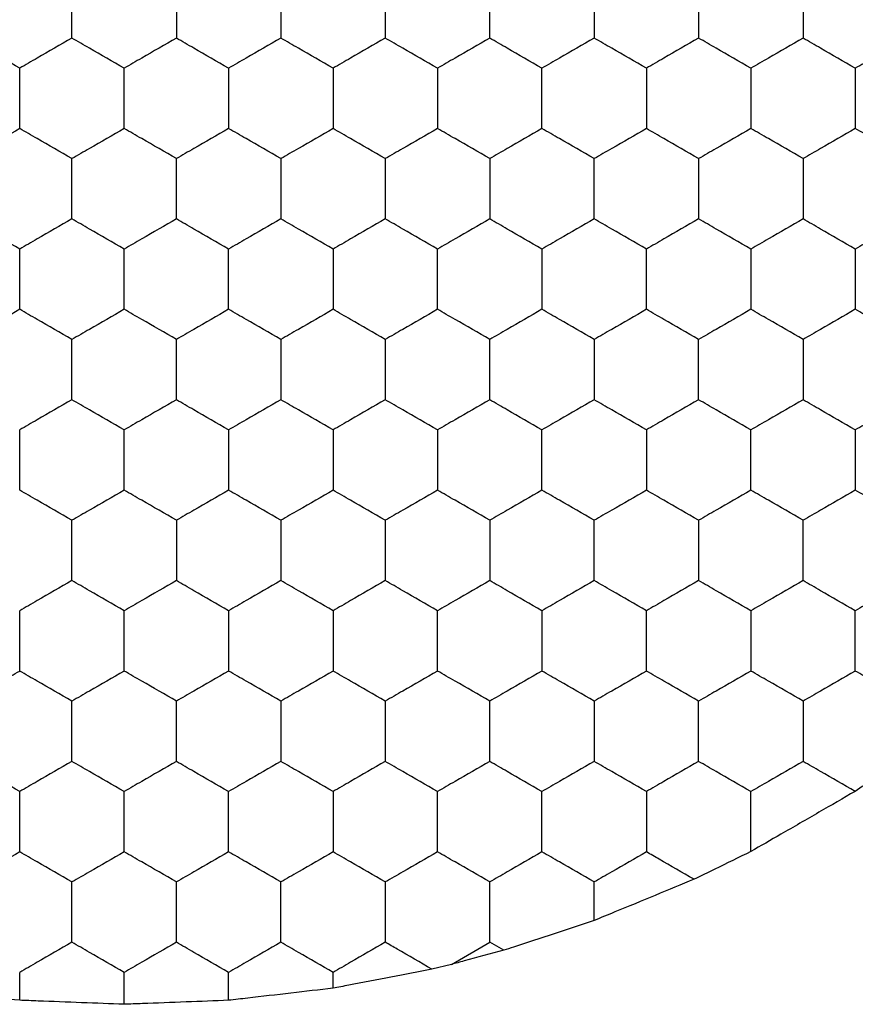
# Model space of a CAD drawing. Units: millimetres. Extents: x 10 to 410, y 10 to 287.
# Drawn here: x 100 to 103, y 213 to 216 of the extents above; entities that cross this region are included whole.
import ezdxf

# ---------------------------------------------------------------- set-up
doc = ezdxf.new("R2010")
doc.units = ezdxf.units.MM

msp = doc.modelspace()

# ---------------------------------------------------------------- linework, layer by layer
at = {"color": 7, "linetype": 'Continuous', "lineweight": 25}
for p, q in [((101.8875, 212.9163), (101.8875, 213.0637)), ((101.3405, 212.7479), (101.4875, 212.8328)), ((101.5409, 212.8019), (101.4875, 212.8328)), ((101.3405, 212.7479), (101.2662, 212.7296)), ((99.6875, 212.6105), (99.6875, 212.7173)), ((100.0875, 212.5951), (100.0875, 212.7173)), ((100.4875, 212.6105), (100.4875, 212.7173)), ((100.8875, 212.6567), (100.8875, 212.7173))]:
    msp.add_line(p, q, dxfattribs=at)
for points, knots in [([(99.8875, 216.2969), (99.8875, 216.3482), (99.8875, 216.4257), (99.8875, 216.502), (99.8875, 216.5278)], [0, 0, 0, 0, 0.661443, 1, 1, 1, 1]), ([(100.2875, 216.5278), (100.2875, 216.4765), (100.2875, 216.399), (100.2875, 216.3227), (100.2875, 216.2969)], [0, 0, 0, 0, 0.661443, 1, 1, 1, 1]), ([(100.6875, 216.5278), (100.6875, 216.4765), (100.6875, 216.399), (100.6875, 216.3227), (100.6875, 216.2969)], [0, 0, 0, 0, 0.661443, 1, 1, 1, 1]), ([(101.0875, 216.5278), (101.0875, 216.4765), (101.0875, 216.399), (101.0875, 216.3227), (101.0875, 216.2969)], [0, 0, 0, 0, 0.661443, 1, 1, 1, 1]), ([(101.4875, 216.2969), (101.4875, 216.3482), (101.4875, 216.4257), (101.4875, 216.502), (101.4875, 216.5278)], [0, 0, 0, 0, 0.661443, 1, 1, 1, 1]), ([(101.8875, 216.5278), (101.8875, 216.4765), (101.8875, 216.399), (101.8875, 216.3227), (101.8875, 216.2969)], [0, 0, 0, 0, 0.661443, 1, 1, 1, 1]), ([(102.2875, 216.5278), (102.2875, 216.4765), (102.2875, 216.399), (102.2875, 216.3227), (102.2875, 216.2969)], [0, 0, 0, 0, 0.661443, 1, 1, 1, 1]), ([(102.6875, 216.5278), (102.6875, 216.4765), (102.6875, 216.399), (102.6875, 216.3227), (102.6875, 216.2969)], [0, 0, 0, 0, 0.661443, 1, 1, 1, 1]), ([(99.6875, 216.1814), (99.6431, 216.2071), (99.5759, 216.2458), (99.5098, 216.284), (99.4875, 216.2969)], [0, 0, 0, 0, 0.661443, 1, 1, 1, 1]), ([(99.8875, 216.2969), (99.8431, 216.2712), (99.7759, 216.2325), (99.7098, 216.1943), (99.6875, 216.1814)], [0, 0, 0, 0, 0.661443, 1, 1, 1, 1]), ([(100.0875, 216.1814), (100.0431, 216.2071), (99.9759, 216.2458), (99.9098, 216.284), (99.8875, 216.2969)], [0, 0, 0, 0, 0.661443, 1, 1, 1, 1]), ([(100.2875, 216.2969), (100.2431, 216.2712), (100.1759, 216.2325), (100.1098, 216.1943), (100.0875, 216.1814)], [0, 0, 0, 0, 0.661442, 1, 1, 1, 1]), ([(100.4875, 216.1814), (100.4431, 216.2071), (100.3759, 216.2458), (100.3098, 216.284), (100.2875, 216.2969)], [0, 0, 0, 0, 0.661443, 1, 1, 1, 1]), ([(100.6875, 216.2969), (100.6431, 216.2712), (100.5759, 216.2325), (100.5098, 216.1943), (100.4875, 216.1814)], [0, 0, 0, 0, 0.661443, 1, 1, 1, 1]), ([(100.8875, 216.1814), (100.8431, 216.2071), (100.7759, 216.2458), (100.7098, 216.284), (100.6875, 216.2969)], [0, 0, 0, 0, 0.661443, 1, 1, 1, 1]), ([(101.0875, 216.2969), (101.0431, 216.2712), (100.9759, 216.2325), (100.9098, 216.1943), (100.8875, 216.1814)], [0, 0, 0, 0, 0.661443, 1, 1, 1, 1]), ([(101.2875, 216.1814), (101.2431, 216.2071), (101.1759, 216.2458), (101.1098, 216.284), (101.0875, 216.2969)], [0, 0, 0, 0, 0.661443, 1, 1, 1, 1]), ([(101.4875, 216.2969), (101.4431, 216.2712), (101.3759, 216.2325), (101.3098, 216.1943), (101.2875, 216.1814)], [0, 0, 0, 0, 0.661443, 1, 1, 1, 1]), ([(101.6875, 216.1814), (101.6431, 216.2071), (101.5759, 216.2458), (101.5098, 216.284), (101.4875, 216.2969)], [0, 0, 0, 0, 0.661443, 1, 1, 1, 1]), ([(101.8875, 216.2969), (101.8431, 216.2712), (101.7759, 216.2325), (101.7098, 216.1943), (101.6875, 216.1814)], [0, 0, 0, 0, 0.661443, 1, 1, 1, 1]), ([(102.0875, 216.1814), (102.0431, 216.2071), (101.9759, 216.2458), (101.9098, 216.284), (101.8875, 216.2969)], [0, 0, 0, 0, 0.661443, 1, 1, 1, 1]), ([(102.2875, 216.2969), (102.2431, 216.2712), (102.1759, 216.2325), (102.1098, 216.1943), (102.0875, 216.1814)], [0, 0, 0, 0, 0.661443, 1, 1, 1, 1]), ([(102.4875, 216.1814), (102.4431, 216.2071), (102.3759, 216.2458), (102.3098, 216.284), (102.2875, 216.2969)], [0, 0, 0, 0, 0.661443, 1, 1, 1, 1]), ([(102.6875, 216.2969), (102.6431, 216.2712), (102.5759, 216.2325), (102.5098, 216.1943), (102.4875, 216.1814)], [0, 0, 0, 0, 0.661443, 1, 1, 1, 1]), ([(102.8875, 216.1814), (102.8431, 216.2071), (102.7759, 216.2458), (102.7098, 216.284), (102.6875, 216.2969)], [0, 0, 0, 0, 0.661443, 1, 1, 1, 1]), ([(103.0875, 216.2969), (103.0431, 216.2712), (102.9759, 216.2325), (102.9098, 216.1943), (102.8875, 216.1814)], [0, 0, 0, 0, 0.661442, 1, 1, 1, 1]), ([(99.6875, 215.9505), (99.6875, 216.0018), (99.6875, 216.0793), (99.6875, 216.1556), (99.6875, 216.1814)], [0, 0, 0, 0, 0.661443, 1, 1, 1, 1]), ([(100.0875, 215.9505), (100.0875, 216.0018), (100.0875, 216.0793), (100.0875, 216.1556), (100.0875, 216.1814)], [0, 0, 0, 0, 0.661443, 1, 1, 1, 1]), ([(100.4875, 216.1814), (100.4875, 216.1301), (100.4875, 216.0526), (100.4875, 215.9763), (100.4875, 215.9505)], [0, 0, 0, 0, 0.661443, 1, 1, 1, 1]), ([(100.8875, 216.1814), (100.8875, 216.1301), (100.8875, 216.0526), (100.8875, 215.9763), (100.8875, 215.9505)], [0, 0, 0, 0, 0.661443, 1, 1, 1, 1]), ([(101.2875, 216.1814), (101.2875, 216.1301), (101.2875, 216.0526), (101.2875, 215.9763), (101.2875, 215.9505)], [0, 0, 0, 0, 0.661443, 1, 1, 1, 1]), ([(101.6875, 215.9505), (101.6875, 216.0018), (101.6875, 216.0793), (101.6875, 216.1556), (101.6875, 216.1814)], [0, 0, 0, 0, 0.661443, 1, 1, 1, 1]), ([(102.0875, 216.1814), (102.0875, 216.1301), (102.0875, 216.0526), (102.0875, 215.9763), (102.0875, 215.9505)], [0, 0, 0, 0, 0.661443, 1, 1, 1, 1]), ([(102.4875, 216.1814), (102.4875, 216.1301), (102.4875, 216.0526), (102.4875, 215.9763), (102.4875, 215.9505)], [0, 0, 0, 0, 0.661443, 1, 1, 1, 1]), ([(102.8875, 216.1814), (102.8875, 216.1301), (102.8875, 216.0526), (102.8875, 215.9763), (102.8875, 215.9505)], [0, 0, 0, 0, 0.661443, 1, 1, 1, 1]), ([(99.6875, 215.9505), (99.6431, 215.9248), (99.5759, 215.8861), (99.5098, 215.8479), (99.4875, 215.835)], [0, 0, 0, 0, 0.661443, 1, 1, 1, 1]), ([(99.8875, 215.835), (99.8431, 215.8606), (99.7759, 215.8994), (99.7098, 215.9376), (99.6875, 215.9505)], [0, 0, 0, 0, 0.661443, 1, 1, 1, 1]), ([(100.0875, 215.9505), (100.0431, 215.9248), (99.9759, 215.8861), (99.9098, 215.8479), (99.8875, 215.835)], [0, 0, 0, 0, 0.661443, 1, 1, 1, 1]), ([(100.2875, 215.835), (100.2431, 215.8606), (100.1759, 215.8994), (100.1098, 215.9376), (100.0875, 215.9505)], [0, 0, 0, 0, 0.661442, 1, 1, 1, 1]), ([(100.4875, 215.9505), (100.4431, 215.9248), (100.3759, 215.8861), (100.3098, 215.8479), (100.2875, 215.835)], [0, 0, 0, 0, 0.661443, 1, 1, 1, 1]), ([(100.6875, 215.835), (100.6431, 215.8606), (100.5759, 215.8994), (100.5098, 215.9376), (100.4875, 215.9505)], [0, 0, 0, 0, 0.661443, 1, 1, 1, 1]), ([(100.8875, 215.9505), (100.8431, 215.9248), (100.7759, 215.8861), (100.7098, 215.8479), (100.6875, 215.835)], [0, 0, 0, 0, 0.661443, 1, 1, 1, 1]), ([(101.0875, 215.835), (101.0431, 215.8606), (100.9759, 215.8994), (100.9098, 215.9376), (100.8875, 215.9505)], [0, 0, 0, 0, 0.661443, 1, 1, 1, 1]), ([(101.2875, 215.9505), (101.2431, 215.9248), (101.1759, 215.8861), (101.1098, 215.8479), (101.0875, 215.835)], [0, 0, 0, 0, 0.661443, 1, 1, 1, 1]), ([(101.4875, 215.835), (101.4431, 215.8606), (101.3759, 215.8994), (101.3098, 215.9376), (101.2875, 215.9505)], [0, 0, 0, 0, 0.661443, 1, 1, 1, 1]), ([(101.6875, 215.9505), (101.6431, 215.9248), (101.5759, 215.8861), (101.5098, 215.8479), (101.4875, 215.835)], [0, 0, 0, 0, 0.661443, 1, 1, 1, 1]), ([(101.8875, 215.835), (101.8431, 215.8606), (101.7759, 215.8994), (101.7098, 215.9376), (101.6875, 215.9505)], [0, 0, 0, 0, 0.661443, 1, 1, 1, 1]), ([(102.0875, 215.9505), (102.0431, 215.9248), (101.9759, 215.8861), (101.9098, 215.8479), (101.8875, 215.835)], [0, 0, 0, 0, 0.661443, 1, 1, 1, 1]), ([(102.2875, 215.835), (102.2431, 215.8606), (102.1759, 215.8994), (102.1098, 215.9376), (102.0875, 215.9505)], [0, 0, 0, 0, 0.661443, 1, 1, 1, 1]), ([(102.4875, 215.9505), (102.4431, 215.9248), (102.3759, 215.8861), (102.3098, 215.8479), (102.2875, 215.835)], [0, 0, 0, 0, 0.661443, 1, 1, 1, 1]), ([(102.6875, 215.835), (102.6431, 215.8606), (102.5759, 215.8994), (102.5098, 215.9376), (102.4875, 215.9505)], [0, 0, 0, 0, 0.661443, 1, 1, 1, 1]), ([(102.8875, 215.9505), (102.8431, 215.9248), (102.7759, 215.8861), (102.7098, 215.8479), (102.6875, 215.835)], [0, 0, 0, 0, 0.661443, 1, 1, 1, 1]), ([(103.0875, 215.835), (103.0431, 215.8606), (102.9759, 215.8994), (102.9098, 215.9376), (102.8875, 215.9505)], [0, 0, 0, 0, 0.661442, 1, 1, 1, 1]), ([(99.8875, 215.6041), (99.8875, 215.6553), (99.8875, 215.7329), (99.8875, 215.8092), (99.8875, 215.835)], [0, 0, 0, 0, 0.661443, 1, 1, 1, 1]), ([(100.2875, 215.6041), (100.2875, 215.6553), (100.2875, 215.7329), (100.2875, 215.8092), (100.2875, 215.835)], [0, 0, 0, 0, 0.661443, 1, 1, 1, 1]), ([(100.6875, 215.835), (100.6875, 215.7837), (100.6875, 215.7062), (100.6875, 215.6299), (100.6875, 215.6041)], [0, 0, 0, 0, 0.661443, 1, 1, 1, 1]), ([(101.0875, 215.835), (101.0875, 215.7837), (101.0875, 215.7062), (101.0875, 215.6299), (101.0875, 215.6041)], [0, 0, 0, 0, 0.661443, 1, 1, 1, 1]), ([(101.4875, 215.835), (101.4875, 215.7837), (101.4875, 215.7062), (101.4875, 215.6299), (101.4875, 215.6041)], [0, 0, 0, 0, 0.661443, 1, 1, 1, 1]), ([(101.8875, 215.6041), (101.8875, 215.6553), (101.8875, 215.7329), (101.8875, 215.8092), (101.8875, 215.835)], [0, 0, 0, 0, 0.661443, 1, 1, 1, 1]), ([(102.2875, 215.835), (102.2875, 215.7837), (102.2875, 215.7062), (102.2875, 215.6299), (102.2875, 215.6041)], [0, 0, 0, 0, 0.661443, 1, 1, 1, 1]), ([(102.6875, 215.835), (102.6875, 215.7837), (102.6875, 215.7062), (102.6875, 215.6299), (102.6875, 215.6041)], [0, 0, 0, 0, 0.661443, 1, 1, 1, 1]), ([(99.6875, 215.4886), (99.6431, 215.5142), (99.5759, 215.553), (99.5098, 215.5911), (99.4875, 215.6041)], [0, 0, 0, 0, 0.661443, 1, 1, 1, 1]), ([(99.8875, 215.6041), (99.8431, 215.5784), (99.7759, 215.5397), (99.7098, 215.5015), (99.6875, 215.4886)], [0, 0, 0, 0, 0.661443, 1, 1, 1, 1]), ([(100.0875, 215.4886), (100.0431, 215.5142), (99.9759, 215.553), (99.9098, 215.5911), (99.8875, 215.6041)], [0, 0, 0, 0, 0.661443, 1, 1, 1, 1]), ([(100.2875, 215.6041), (100.2431, 215.5784), (100.1759, 215.5397), (100.1098, 215.5015), (100.0875, 215.4886)], [0, 0, 0, 0, 0.6614426, 1, 1, 1, 1]), ([(100.4875, 215.4886), (100.4431, 215.5142), (100.3759, 215.553), (100.3098, 215.5911), (100.2875, 215.6041)], [0, 0, 0, 0, 0.661443, 1, 1, 1, 1]), ([(100.6875, 215.6041), (100.6431, 215.5784), (100.5759, 215.5397), (100.5098, 215.5015), (100.4875, 215.4886)], [0, 0, 0, 0, 0.661443, 1, 1, 1, 1]), ([(100.8875, 215.4886), (100.8431, 215.5142), (100.7759, 215.553), (100.7098, 215.5911), (100.6875, 215.6041)], [0, 0, 0, 0, 0.6614424, 1, 1, 1, 1]), ([(101.0875, 215.6041), (101.0431, 215.5784), (100.9759, 215.5397), (100.9098, 215.5015), (100.8875, 215.4886)], [0, 0, 0, 0, 0.661443, 1, 1, 1, 1]), ([(101.2875, 215.4886), (101.2431, 215.5142), (101.1759, 215.553), (101.1098, 215.5911), (101.0875, 215.6041)], [0, 0, 0, 0, 0.661443, 1, 1, 1, 1]), ([(101.4875, 215.6041), (101.4431, 215.5784), (101.3759, 215.5397), (101.3098, 215.5015), (101.2875, 215.4886)], [0, 0, 0, 0, 0.661443, 1, 1, 1, 1]), ([(101.6875, 215.4886), (101.6431, 215.5142), (101.5759, 215.553), (101.5098, 215.5911), (101.4875, 215.6041)], [0, 0, 0, 0, 0.6614424, 1, 1, 1, 1]), ([(101.8875, 215.6041), (101.8431, 215.5784), (101.7759, 215.5397), (101.7098, 215.5015), (101.6875, 215.4886)], [0, 0, 0, 0, 0.661443, 1, 1, 1, 1]), ([(102.0875, 215.4886), (102.0431, 215.5142), (101.9759, 215.553), (101.9098, 215.5911), (101.8875, 215.6041)], [0, 0, 0, 0, 0.661443, 1, 1, 1, 1]), ([(102.2875, 215.6041), (102.2431, 215.5784), (102.1759, 215.5397), (102.1098, 215.5015), (102.0875, 215.4886)], [0, 0, 0, 0, 0.661443, 1, 1, 1, 1]), ([(102.4875, 215.4886), (102.4431, 215.5142), (102.3759, 215.553), (102.3098, 215.5911), (102.2875, 215.6041)], [0, 0, 0, 0, 0.6614424, 1, 1, 1, 1]), ([(102.6875, 215.6041), (102.6431, 215.5784), (102.5759, 215.5397), (102.5098, 215.5015), (102.4875, 215.4886)], [0, 0, 0, 0, 0.661443, 1, 1, 1, 1]), ([(102.8875, 215.4886), (102.8431, 215.5142), (102.7759, 215.553), (102.7098, 215.5911), (102.6875, 215.6041)], [0, 0, 0, 0, 0.661443, 1, 1, 1, 1]), ([(103.0875, 215.6041), (103.0431, 215.5784), (102.9759, 215.5397), (102.9098, 215.5015), (102.8875, 215.4886)], [0, 0, 0, 0, 0.6614426, 1, 1, 1, 1]), ([(99.6875, 215.2577), (99.6875, 215.3089), (99.6875, 215.3865), (99.6875, 215.4628), (99.6875, 215.4886)], [0, 0, 0, 0, 0.661443, 1, 1, 1, 1]), ([(100.0875, 215.2577), (100.0875, 215.3089), (100.0875, 215.3865), (100.0875, 215.4628), (100.0875, 215.4886)], [0, 0, 0, 0, 0.661443, 1, 1, 1, 1]), ([(100.4875, 215.2577), (100.4875, 215.3089), (100.4875, 215.3865), (100.4875, 215.4628), (100.4875, 215.4886)], [0, 0, 0, 0, 0.661443, 1, 1, 1, 1]), ([(100.8875, 215.4886), (100.8875, 215.4373), (100.8875, 215.3598), (100.8875, 215.2835), (100.8875, 215.2577)], [0, 0, 0, 0, 0.661443, 1, 1, 1, 1]), ([(101.2875, 215.2577), (101.2875, 215.3089), (101.2875, 215.3865), (101.2875, 215.4628), (101.2875, 215.4886)], [0, 0, 0, 0, 0.661443, 1, 1, 1, 1]), ([(101.6875, 215.4886), (101.6875, 215.4373), (101.6875, 215.3598), (101.6875, 215.2835), (101.6875, 215.2577)], [0, 0, 0, 0, 0.661443, 1, 1, 1, 1]), ([(102.0875, 215.2577), (102.0875, 215.3089), (102.0875, 215.3865), (102.0875, 215.4628), (102.0875, 215.4886)], [0, 0, 0, 0, 0.661443, 1, 1, 1, 1]), ([(102.4875, 215.4886), (102.4875, 215.4373), (102.4875, 215.3598), (102.4875, 215.2835), (102.4875, 215.2577)], [0, 0, 0, 0, 0.661443, 1, 1, 1, 1]), ([(102.8875, 215.4886), (102.8875, 215.4373), (102.8875, 215.3598), (102.8875, 215.2835), (102.8875, 215.2577)], [0, 0, 0, 0, 0.661443, 1, 1, 1, 1]), ([(99.6875, 215.2577), (99.6431, 215.232), (99.5759, 215.1933), (99.5098, 215.1551), (99.4875, 215.1422)], [0, 0, 0, 0, 0.661443, 1, 1, 1, 1]), ([(99.8875, 215.1422), (99.8431, 215.1678), (99.7759, 215.2066), (99.7098, 215.2447), (99.6875, 215.2577)], [0, 0, 0, 0, 0.661443, 1, 1, 1, 1]), ([(100.0875, 215.2577), (100.0431, 215.232), (99.9759, 215.1933), (99.9098, 215.1551), (99.8875, 215.1422)], [0, 0, 0, 0, 0.661443, 1, 1, 1, 1]), ([(100.2875, 215.1422), (100.2431, 215.1678), (100.1759, 215.2066), (100.1098, 215.2447), (100.0875, 215.2577)], [0, 0, 0, 0, 0.6614426, 1, 1, 1, 1]), ([(100.4875, 215.2577), (100.4431, 215.232), (100.3759, 215.1933), (100.3098, 215.1551), (100.2875, 215.1422)], [0, 0, 0, 0, 0.661443, 1, 1, 1, 1]), ([(100.6875, 215.1422), (100.6431, 215.1678), (100.5759, 215.2066), (100.5098, 215.2447), (100.4875, 215.2577)], [0, 0, 0, 0, 0.661443, 1, 1, 1, 1]), ([(100.8875, 215.2577), (100.8431, 215.232), (100.7759, 215.1933), (100.7098, 215.1551), (100.6875, 215.1422)], [0, 0, 0, 0, 0.6614426, 1, 1, 1, 1]), ([(101.0875, 215.1422), (101.0431, 215.1678), (100.9759, 215.2066), (100.9098, 215.2447), (100.8875, 215.2577)], [0, 0, 0, 0, 0.661443, 1, 1, 1, 1]), ([(101.2875, 215.2577), (101.2431, 215.232), (101.1759, 215.1933), (101.1098, 215.1551), (101.0875, 215.1422)], [0, 0, 0, 0, 0.661443, 1, 1, 1, 1]), ([(101.4875, 215.1422), (101.4431, 215.1678), (101.3759, 215.2066), (101.3098, 215.2447), (101.2875, 215.2577)], [0, 0, 0, 0, 0.661443, 1, 1, 1, 1]), ([(101.6875, 215.2577), (101.6431, 215.232), (101.5759, 215.1933), (101.5098, 215.1551), (101.4875, 215.1422)], [0, 0, 0, 0, 0.6614426, 1, 1, 1, 1]), ([(101.8875, 215.1422), (101.8431, 215.1678), (101.7759, 215.2066), (101.7098, 215.2447), (101.6875, 215.2577)], [0, 0, 0, 0, 0.661443, 1, 1, 1, 1]), ([(102.0875, 215.2577), (102.0431, 215.232), (101.9759, 215.1933), (101.9098, 215.1551), (101.8875, 215.1422)], [0, 0, 0, 0, 0.661443, 1, 1, 1, 1]), ([(102.2875, 215.1422), (102.2431, 215.1678), (102.1759, 215.2066), (102.1098, 215.2447), (102.0875, 215.2577)], [0, 0, 0, 0, 0.661443, 1, 1, 1, 1]), ([(102.4875, 215.2577), (102.4431, 215.232), (102.3759, 215.1933), (102.3098, 215.1551), (102.2875, 215.1422)], [0, 0, 0, 0, 0.6614426, 1, 1, 1, 1]), ([(102.6875, 215.1422), (102.6431, 215.1678), (102.5759, 215.2066), (102.5098, 215.2447), (102.4875, 215.2577)], [0, 0, 0, 0, 0.661443, 1, 1, 1, 1]), ([(102.8875, 215.2577), (102.8431, 215.232), (102.7759, 215.1933), (102.7098, 215.1551), (102.6875, 215.1422)], [0, 0, 0, 0, 0.661443, 1, 1, 1, 1]), ([(103.0875, 215.1422), (103.0431, 215.1678), (102.9759, 215.2066), (102.9098, 215.2447), (102.8875, 215.2577)], [0, 0, 0, 0, 0.6614426, 1, 1, 1, 1]), ([(99.8875, 214.9112), (99.8875, 214.9625), (99.8875, 215.04), (99.8875, 215.1163), (99.8875, 215.1422)], [0, 0, 0, 0, 0.661443, 1, 1, 1, 1]), ([(100.2875, 214.9112), (100.2875, 214.9625), (100.2875, 215.04), (100.2875, 215.1163), (100.2875, 215.1422)], [0, 0, 0, 0, 0.661443, 1, 1, 1, 1]), ([(100.6875, 215.1422), (100.6875, 215.0909), (100.6875, 215.0134), (100.6875, 214.9371), (100.6875, 214.9112)], [0, 0, 0, 0, 0.661443, 1, 1, 1, 1]), ([(101.0875, 215.1422), (101.0875, 215.0909), (101.0875, 215.0134), (101.0875, 214.9371), (101.0875, 214.9112)], [0, 0, 0, 0, 0.661443, 1, 1, 1, 1]), ([(101.4875, 214.9112), (101.4875, 214.9625), (101.4875, 215.04), (101.4875, 215.1163), (101.4875, 215.1422)], [0, 0, 0, 0, 0.661443, 1, 1, 1, 1]), ([(101.8875, 215.1422), (101.8875, 215.0909), (101.8875, 215.0134), (101.8875, 214.9371), (101.8875, 214.9112)], [0, 0, 0, 0, 0.661443, 1, 1, 1, 1]), ([(102.2875, 214.9112), (102.2875, 214.9625), (102.2875, 215.04), (102.2875, 215.1163), (102.2875, 215.1422)], [0, 0, 0, 0, 0.661443, 1, 1, 1, 1]), ([(102.6875, 215.1422), (102.6875, 215.0909), (102.6875, 215.0134), (102.6875, 214.9371), (102.6875, 214.9112)], [0, 0, 0, 0, 0.661443, 1, 1, 1, 1]), ([(99.8875, 214.9112), (99.8431, 214.8856), (99.7759, 214.8468), (99.7098, 214.8087), (99.6875, 214.7958)], [0, 0, 0, 0, 0.661443, 1, 1, 1, 1]), ([(100.0875, 214.7958), (100.0431, 214.8214), (99.9759, 214.8602), (99.9098, 214.8983), (99.8875, 214.9112)], [0, 0, 0, 0, 0.661443, 1, 1, 1, 1]), ([(100.2875, 214.9112), (100.2431, 214.8856), (100.1759, 214.8468), (100.1098, 214.8087), (100.0875, 214.7958)], [0, 0, 0, 0, 0.661443, 1, 1, 1, 1]), ([(100.4875, 214.7958), (100.4431, 214.8214), (100.3759, 214.8602), (100.3098, 214.8983), (100.2875, 214.9112)], [0, 0, 0, 0, 0.661443, 1, 1, 1, 1]), ([(100.6875, 214.9112), (100.6431, 214.8856), (100.5759, 214.8468), (100.5098, 214.8087), (100.4875, 214.7958)], [0, 0, 0, 0, 0.661443, 1, 1, 1, 1]), ([(100.8875, 214.7958), (100.8431, 214.8214), (100.7759, 214.8602), (100.7098, 214.8983), (100.6875, 214.9112)], [0, 0, 0, 0, 0.661443, 1, 1, 1, 1]), ([(101.0875, 214.9112), (101.0431, 214.8856), (100.9759, 214.8468), (100.9098, 214.8087), (100.8875, 214.7958)], [0, 0, 0, 0, 0.661443, 1, 1, 1, 1]), ([(101.2875, 214.7958), (101.2431, 214.8214), (101.1759, 214.8602), (101.1098, 214.8983), (101.0875, 214.9112)], [0, 0, 0, 0, 0.661443, 1, 1, 1, 1]), ([(101.4875, 214.9112), (101.4431, 214.8856), (101.3759, 214.8468), (101.3098, 214.8087), (101.2875, 214.7958)], [0, 0, 0, 0, 0.661443, 1, 1, 1, 1]), ([(101.6875, 214.7958), (101.6431, 214.8214), (101.5759, 214.8602), (101.5098, 214.8983), (101.4875, 214.9112)], [0, 0, 0, 0, 0.661443, 1, 1, 1, 1]), ([(101.8875, 214.9112), (101.8431, 214.8856), (101.7759, 214.8468), (101.7098, 214.8087), (101.6875, 214.7958)], [0, 0, 0, 0, 0.661443, 1, 1, 1, 1]), ([(102.0875, 214.7958), (102.0431, 214.8214), (101.9759, 214.8602), (101.9098, 214.8983), (101.8875, 214.9112)], [0, 0, 0, 0, 0.661443, 1, 1, 1, 1]), ([(102.2875, 214.9112), (102.2431, 214.8856), (102.1759, 214.8468), (102.1098, 214.8087), (102.0875, 214.7958)], [0, 0, 0, 0, 0.661443, 1, 1, 1, 1]), ([(102.4875, 214.7958), (102.4431, 214.8214), (102.3759, 214.8602), (102.3098, 214.8983), (102.2875, 214.9112)], [0, 0, 0, 0, 0.661443, 1, 1, 1, 1]), ([(102.6875, 214.9112), (102.6431, 214.8856), (102.5759, 214.8468), (102.5098, 214.8087), (102.4875, 214.7958)], [0, 0, 0, 0, 0.661443, 1, 1, 1, 1]), ([(102.8875, 214.7958), (102.8431, 214.8214), (102.7759, 214.8602), (102.7098, 214.8983), (102.6875, 214.9112)], [0, 0, 0, 0, 0.661443, 1, 1, 1, 1]), ([(103.0875, 214.9112), (103.0431, 214.8856), (102.9759, 214.8468), (102.9098, 214.8087), (102.8875, 214.7958)], [0, 0, 0, 0, 0.661443, 1, 1, 1, 1]), ([(99.6875, 214.5648), (99.6875, 214.6161), (99.6875, 214.6936), (99.6875, 214.7699), (99.6875, 214.7958)], [0, 0, 0, 0, 0.661443, 1, 1, 1, 1]), ([(100.0875, 214.5648), (100.0875, 214.6161), (100.0875, 214.6936), (100.0875, 214.7699), (100.0875, 214.7958)], [0, 0, 0, 0, 0.661443, 1, 1, 1, 1]), ([(100.4875, 214.7958), (100.4875, 214.7445), (100.4875, 214.667), (100.4875, 214.5907), (100.4875, 214.5648)], [0, 0, 0, 0, 0.661443, 1, 1, 1, 1]), ([(100.8875, 214.7958), (100.8875, 214.7445), (100.8875, 214.667), (100.8875, 214.5907), (100.8875, 214.5648)], [0, 0, 0, 0, 0.661443, 1, 1, 1, 1]), ([(101.2875, 214.7958), (101.2875, 214.7445), (101.2875, 214.667), (101.2875, 214.5907), (101.2875, 214.5648)], [0, 0, 0, 0, 0.661443, 1, 1, 1, 1]), ([(101.6875, 214.5648), (101.6875, 214.6161), (101.6875, 214.6936), (101.6875, 214.7699), (101.6875, 214.7958)], [0, 0, 0, 0, 0.661443, 1, 1, 1, 1]), ([(102.0875, 214.7958), (102.0875, 214.7445), (102.0875, 214.667), (102.0875, 214.5907), (102.0875, 214.5648)], [0, 0, 0, 0, 0.661443, 1, 1, 1, 1]), ([(102.4875, 214.5648), (102.4875, 214.6161), (102.4875, 214.6936), (102.4875, 214.7699), (102.4875, 214.7958)], [0, 0, 0, 0, 0.661443, 1, 1, 1, 1]), ([(102.8875, 214.7958), (102.8875, 214.7445), (102.8875, 214.667), (102.8875, 214.5907), (102.8875, 214.5648)], [0, 0, 0, 0, 0.661443, 1, 1, 1, 1]), ([(99.8875, 214.4494), (99.8431, 214.475), (99.7759, 214.5138), (99.7098, 214.5519), (99.6875, 214.5648)], [0, 0, 0, 0, 0.661443, 1, 1, 1, 1]), ([(100.0875, 214.5648), (100.0431, 214.5392), (99.9759, 214.5004), (99.9098, 214.4623), (99.8875, 214.4494)], [0, 0, 0, 0, 0.661443, 1, 1, 1, 1]), ([(100.2875, 214.4494), (100.2431, 214.475), (100.1759, 214.5138), (100.1098, 214.5519), (100.0875, 214.5648)], [0, 0, 0, 0, 0.661443, 1, 1, 1, 1]), ([(100.4875, 214.5648), (100.4431, 214.5392), (100.3759, 214.5004), (100.3098, 214.4623), (100.2875, 214.4494)], [0, 0, 0, 0, 0.661443, 1, 1, 1, 1]), ([(100.6875, 214.4494), (100.6431, 214.475), (100.5759, 214.5138), (100.5098, 214.5519), (100.4875, 214.5648)], [0, 0, 0, 0, 0.661443, 1, 1, 1, 1]), ([(100.8875, 214.5648), (100.8431, 214.5392), (100.7759, 214.5004), (100.7098, 214.4623), (100.6875, 214.4494)], [0, 0, 0, 0, 0.661443, 1, 1, 1, 1]), ([(101.0875, 214.4494), (101.0431, 214.475), (100.9759, 214.5138), (100.9098, 214.5519), (100.8875, 214.5648)], [0, 0, 0, 0, 0.661443, 1, 1, 1, 1]), ([(101.2875, 214.5648), (101.2431, 214.5392), (101.1759, 214.5004), (101.1098, 214.4623), (101.0875, 214.4494)], [0, 0, 0, 0, 0.661443, 1, 1, 1, 1]), ([(101.4875, 214.4494), (101.4431, 214.475), (101.3759, 214.5138), (101.3098, 214.5519), (101.2875, 214.5648)], [0, 0, 0, 0, 0.661443, 1, 1, 1, 1]), ([(101.6875, 214.5648), (101.6431, 214.5392), (101.5759, 214.5004), (101.5098, 214.4623), (101.4875, 214.4494)], [0, 0, 0, 0, 0.661443, 1, 1, 1, 1]), ([(101.8875, 214.4494), (101.8431, 214.475), (101.7759, 214.5138), (101.7098, 214.5519), (101.6875, 214.5648)], [0, 0, 0, 0, 0.661443, 1, 1, 1, 1]), ([(102.0875, 214.5648), (102.0431, 214.5392), (101.9759, 214.5004), (101.9098, 214.4623), (101.8875, 214.4494)], [0, 0, 0, 0, 0.661443, 1, 1, 1, 1]), ([(102.2875, 214.4494), (102.2431, 214.475), (102.1759, 214.5138), (102.1098, 214.5519), (102.0875, 214.5648)], [0, 0, 0, 0, 0.661443, 1, 1, 1, 1]), ([(102.4875, 214.5648), (102.4431, 214.5392), (102.3759, 214.5004), (102.3098, 214.4623), (102.2875, 214.4494)], [0, 0, 0, 0, 0.661443, 1, 1, 1, 1]), ([(102.6875, 214.4494), (102.6431, 214.475), (102.5759, 214.5138), (102.5098, 214.5519), (102.4875, 214.5648)], [0, 0, 0, 0, 0.661443, 1, 1, 1, 1]), ([(102.8875, 214.5648), (102.8431, 214.5392), (102.7759, 214.5004), (102.7098, 214.4623), (102.6875, 214.4494)], [0, 0, 0, 0, 0.661443, 1, 1, 1, 1]), ([(103.0875, 214.4494), (103.0431, 214.475), (102.9759, 214.5138), (102.9098, 214.5519), (102.8875, 214.5648)], [0, 0, 0, 0, 0.661443, 1, 1, 1, 1]), ([(99.8875, 214.2184), (99.8875, 214.2697), (99.8875, 214.3472), (99.8875, 214.4235), (99.8875, 214.4494)], [0, 0, 0, 0, 0.661443, 1, 1, 1, 1]), ([(100.2875, 214.4494), (100.2875, 214.3981), (100.2875, 214.3206), (100.2875, 214.2443), (100.2875, 214.2184)], [0, 0, 0, 0, 0.6614428, 1, 1, 1, 1]), ([(100.6875, 214.4494), (100.6875, 214.3981), (100.6875, 214.3206), (100.6875, 214.2443), (100.6875, 214.2184)], [0, 0, 0, 0, 0.6614428, 1, 1, 1, 1]), ([(101.0875, 214.4494), (101.0875, 214.3981), (101.0875, 214.3206), (101.0875, 214.2443), (101.0875, 214.2184)], [0, 0, 0, 0, 0.6614428, 1, 1, 1, 1]), ([(101.4875, 214.4494), (101.4875, 214.3981), (101.4875, 214.3206), (101.4875, 214.2443), (101.4875, 214.2184)], [0, 0, 0, 0, 0.6614428, 1, 1, 1, 1]), ([(101.8875, 214.2184), (101.8875, 214.2697), (101.8875, 214.3472), (101.8875, 214.4235), (101.8875, 214.4494)], [0, 0, 0, 0, 0.661443, 1, 1, 1, 1]), ([(102.2875, 214.4494), (102.2875, 214.3981), (102.2875, 214.3206), (102.2875, 214.2443), (102.2875, 214.2184)], [0, 0, 0, 0, 0.6614428, 1, 1, 1, 1]), ([(102.6875, 214.2184), (102.6875, 214.2697), (102.6875, 214.3472), (102.6875, 214.4235), (102.6875, 214.4494)], [0, 0, 0, 0, 0.661443, 1, 1, 1, 1]), ([(99.8875, 214.2184), (99.8431, 214.1928), (99.7759, 214.154), (99.7098, 214.1159), (99.6875, 214.103)], [0, 0, 0, 0, 0.661443, 1, 1, 1, 1]), ([(100.0875, 214.103), (100.0431, 214.1286), (99.9759, 214.1674), (99.9098, 214.2055), (99.8875, 214.2184)], [0, 0, 0, 0, 0.661443, 1, 1, 1, 1]), ([(100.2875, 214.2184), (100.2431, 214.1928), (100.1759, 214.154), (100.1098, 214.1159), (100.0875, 214.103)], [0, 0, 0, 0, 0.661443, 1, 1, 1, 1]), ([(100.4875, 214.103), (100.4431, 214.1286), (100.3759, 214.1674), (100.3098, 214.2055), (100.2875, 214.2184)], [0, 0, 0, 0, 0.661443, 1, 1, 1, 1]), ([(100.6875, 214.2184), (100.6431, 214.1928), (100.5759, 214.154), (100.5098, 214.1159), (100.4875, 214.103)], [0, 0, 0, 0, 0.661443, 1, 1, 1, 1]), ([(100.8875, 214.103), (100.8431, 214.1286), (100.7759, 214.1674), (100.7098, 214.2055), (100.6875, 214.2184)], [0, 0, 0, 0, 0.661443, 1, 1, 1, 1]), ([(101.0875, 214.2184), (101.0431, 214.1928), (100.9759, 214.154), (100.9098, 214.1159), (100.8875, 214.103)], [0, 0, 0, 0, 0.661443, 1, 1, 1, 1]), ([(101.2875, 214.103), (101.2431, 214.1286), (101.1759, 214.1674), (101.1098, 214.2055), (101.0875, 214.2184)], [0, 0, 0, 0, 0.661443, 1, 1, 1, 1]), ([(101.4875, 214.2184), (101.4431, 214.1928), (101.3759, 214.154), (101.3098, 214.1159), (101.2875, 214.103)], [0, 0, 0, 0, 0.661443, 1, 1, 1, 1]), ([(101.6875, 214.103), (101.6431, 214.1286), (101.5759, 214.1674), (101.5098, 214.2055), (101.4875, 214.2184)], [0, 0, 0, 0, 0.661443, 1, 1, 1, 1]), ([(101.8875, 214.2184), (101.8431, 214.1928), (101.7759, 214.154), (101.7098, 214.1159), (101.6875, 214.103)], [0, 0, 0, 0, 0.661443, 1, 1, 1, 1]), ([(102.0875, 214.103), (102.0431, 214.1286), (101.9759, 214.1674), (101.9098, 214.2055), (101.8875, 214.2184)], [0, 0, 0, 0, 0.661443, 1, 1, 1, 1]), ([(102.2875, 214.2184), (102.2431, 214.1928), (102.1759, 214.154), (102.1098, 214.1159), (102.0875, 214.103)], [0, 0, 0, 0, 0.661443, 1, 1, 1, 1]), ([(102.4875, 214.103), (102.4431, 214.1286), (102.3759, 214.1674), (102.3098, 214.2055), (102.2875, 214.2184)], [0, 0, 0, 0, 0.661443, 1, 1, 1, 1]), ([(102.6875, 214.2184), (102.6431, 214.1928), (102.5759, 214.154), (102.5098, 214.1159), (102.4875, 214.103)], [0, 0, 0, 0, 0.661443, 1, 1, 1, 1]), ([(102.8875, 214.103), (102.8431, 214.1286), (102.7759, 214.1674), (102.7098, 214.2055), (102.6875, 214.2184)], [0, 0, 0, 0, 0.661443, 1, 1, 1, 1]), ([(103.0875, 214.2184), (103.0431, 214.1928), (102.9759, 214.154), (102.9098, 214.1159), (102.8875, 214.103)], [0, 0, 0, 0, 0.661443, 1, 1, 1, 1]), ([(99.6875, 213.872), (99.6875, 213.9233), (99.6875, 214.0008), (99.6875, 214.0771), (99.6875, 214.103)], [0, 0, 0, 0, 0.661443, 1, 1, 1, 1]), ([(100.0875, 213.872), (100.0875, 213.9233), (100.0875, 214.0008), (100.0875, 214.0771), (100.0875, 214.103)], [0, 0, 0, 0, 0.661443, 1, 1, 1, 1]), ([(100.4875, 214.103), (100.4875, 214.0517), (100.4875, 213.9741), (100.4875, 213.8978), (100.4875, 213.872)], [0, 0, 0, 0, 0.661443, 1, 1, 1, 1]), ([(100.8875, 214.103), (100.8875, 214.0517), (100.8875, 213.9741), (100.8875, 213.8978), (100.8875, 213.872)], [0, 0, 0, 0, 0.661443, 1, 1, 1, 1]), ([(101.2875, 213.872), (101.2875, 213.9233), (101.2875, 214.0008), (101.2875, 214.0771), (101.2875, 214.103)], [0, 0, 0, 0, 0.661443, 1, 1, 1, 1]), ([(101.6875, 214.103), (101.6875, 214.0517), (101.6875, 213.9741), (101.6875, 213.8978), (101.6875, 213.872)], [0, 0, 0, 0, 0.661443, 1, 1, 1, 1]), ([(102.0875, 213.872), (102.0875, 213.9233), (102.0875, 214.0008), (102.0875, 214.0771), (102.0875, 214.103)], [0, 0, 0, 0, 0.661443, 1, 1, 1, 1]), ([(102.4875, 214.103), (102.4875, 214.0517), (102.4875, 213.9741), (102.4875, 213.8978), (102.4875, 213.872)], [0, 0, 0, 0, 0.661443, 1, 1, 1, 1]), ([(102.8875, 213.872), (102.8875, 213.9233), (102.8875, 214.0008), (102.8875, 214.0771), (102.8875, 214.103)], [0, 0, 0, 0, 0.661443, 1, 1, 1, 1]), ([(99.4875, 213.7565), (99.5319, 213.7822), (99.599, 213.8209), (99.6651, 213.8591), (99.6875, 213.872)], [0, 0, 0, 0, 0.661443, 1, 1, 1, 1]), ([(99.8875, 213.7565), (99.8431, 213.7822), (99.7759, 213.8209), (99.7098, 213.8591), (99.6875, 213.872)], [0, 0, 0, 0, 0.661443, 1, 1, 1, 1]), ([(100.0875, 213.872), (100.0431, 213.8464), (99.9759, 213.8076), (99.9098, 213.7695), (99.8875, 213.7565)], [0, 0, 0, 0, 0.661443, 1, 1, 1, 1]), ([(100.2875, 213.7565), (100.2431, 213.7822), (100.1759, 213.8209), (100.1098, 213.8591), (100.0875, 213.872)], [0, 0, 0, 0, 0.661443, 1, 1, 1, 1]), ([(100.4875, 213.872), (100.4431, 213.8464), (100.3759, 213.8076), (100.3098, 213.7695), (100.2875, 213.7565)], [0, 0, 0, 0, 0.661443, 1, 1, 1, 1]), ([(100.6875, 213.7565), (100.6431, 213.7822), (100.5759, 213.8209), (100.5098, 213.8591), (100.4875, 213.872)], [0, 0, 0, 0, 0.661443, 1, 1, 1, 1]), ([(100.8875, 213.872), (100.8431, 213.8464), (100.7759, 213.8076), (100.7098, 213.7695), (100.6875, 213.7565)], [0, 0, 0, 0, 0.661443, 1, 1, 1, 1]), ([(101.0875, 213.7565), (101.0431, 213.7822), (100.9759, 213.8209), (100.9098, 213.8591), (100.8875, 213.872)], [0, 0, 0, 0, 0.661443, 1, 1, 1, 1]), ([(101.2875, 213.872), (101.2431, 213.8464), (101.1759, 213.8076), (101.1098, 213.7695), (101.0875, 213.7565)], [0, 0, 0, 0, 0.661443, 1, 1, 1, 1]), ([(101.4875, 213.7565), (101.4431, 213.7822), (101.3759, 213.8209), (101.3098, 213.8591), (101.2875, 213.872)], [0, 0, 0, 0, 0.661443, 1, 1, 1, 1]), ([(101.6875, 213.872), (101.6431, 213.8464), (101.5759, 213.8076), (101.5098, 213.7695), (101.4875, 213.7565)], [0, 0, 0, 0, 0.661443, 1, 1, 1, 1]), ([(101.8875, 213.7565), (101.8431, 213.7822), (101.7759, 213.8209), (101.7098, 213.8591), (101.6875, 213.872)], [0, 0, 0, 0, 0.661443, 1, 1, 1, 1]), ([(102.0875, 213.872), (102.0431, 213.8464), (101.9759, 213.8076), (101.9098, 213.7695), (101.8875, 213.7565)], [0, 0, 0, 0, 0.661443, 1, 1, 1, 1]), ([(102.2875, 213.7565), (102.2431, 213.7822), (102.1759, 213.8209), (102.1098, 213.8591), (102.0875, 213.872)], [0, 0, 0, 0, 0.661443, 1, 1, 1, 1]), ([(102.4875, 213.872), (102.4431, 213.8464), (102.3759, 213.8076), (102.3098, 213.7695), (102.2875, 213.7565)], [0, 0, 0, 0, 0.661443, 1, 1, 1, 1]), ([(102.6875, 213.7565), (102.6431, 213.7822), (102.5759, 213.8209), (102.5098, 213.8591), (102.4875, 213.872)], [0, 0, 0, 0, 0.661443, 1, 1, 1, 1]), ([(102.8875, 213.872), (102.8431, 213.8464), (102.7759, 213.8076), (102.7098, 213.7695), (102.6875, 213.7565)], [0, 0, 0, 0, 0.661443, 1, 1, 1, 1]), ([(103.0875, 213.7565), (103.0431, 213.7822), (102.9759, 213.8209), (102.9098, 213.8591), (102.8875, 213.872)], [0, 0, 0, 0, 0.661443, 1, 1, 1, 1]), ([(99.8875, 213.5256), (99.8875, 213.5769), (99.8875, 213.6544), (99.8875, 213.7307), (99.8875, 213.7565)], [0, 0, 0, 0, 0.661443, 1, 1, 1, 1]), ([(100.2875, 213.5256), (100.2875, 213.5769), (100.2875, 213.6544), (100.2875, 213.7307), (100.2875, 213.7565)], [0, 0, 0, 0, 0.661443, 1, 1, 1, 1]), ([(100.6875, 213.7565), (100.6875, 213.7053), (100.6875, 213.6277), (100.6875, 213.5514), (100.6875, 213.5256)], [0, 0, 0, 0, 0.661443, 1, 1, 1, 1]), ([(101.0875, 213.7565), (101.0875, 213.7053), (101.0875, 213.6277), (101.0875, 213.5514), (101.0875, 213.5256)], [0, 0, 0, 0, 0.661443, 1, 1, 1, 1]), ([(101.4875, 213.5256), (101.4875, 213.5769), (101.4875, 213.6544), (101.4875, 213.7307), (101.4875, 213.7565)], [0, 0, 0, 0, 0.661443, 1, 1, 1, 1]), ([(101.8875, 213.7565), (101.8875, 213.7053), (101.8875, 213.6277), (101.8875, 213.5514), (101.8875, 213.5256)], [0, 0, 0, 0, 0.661443, 1, 1, 1, 1]), ([(102.2875, 213.5256), (102.2875, 213.5769), (102.2875, 213.6544), (102.2875, 213.7307), (102.2875, 213.7565)], [0, 0, 0, 0, 0.661443, 1, 1, 1, 1]), ([(102.6875, 213.7565), (102.6875, 213.7053), (102.6875, 213.6277), (102.6875, 213.5514), (102.6875, 213.5256)], [0, 0, 0, 0, 0.661443, 1, 1, 1, 1]), ([(99.6875, 213.4101), (99.6431, 213.4358), (99.5759, 213.4745), (99.5098, 213.5127), (99.4875, 213.5256)], [0, 0, 0, 0, 0.661443, 1, 1, 1, 1]), ([(99.8875, 213.5256), (99.8431, 213.5), (99.7759, 213.4612), (99.7098, 213.423), (99.6875, 213.4101)], [0, 0, 0, 0, 0.661443, 1, 1, 1, 1]), ([(100.0875, 213.4101), (100.0431, 213.4358), (99.9759, 213.4745), (99.9098, 213.5127), (99.8875, 213.5256)], [0, 0, 0, 0, 0.661443, 1, 1, 1, 1]), ([(100.2875, 213.5256), (100.2431, 213.5), (100.1759, 213.4612), (100.1098, 213.423), (100.0875, 213.4101)], [0, 0, 0, 0, 0.661443, 1, 1, 1, 1]), ([(100.4875, 213.4101), (100.4431, 213.4358), (100.3759, 213.4745), (100.3098, 213.5127), (100.2875, 213.5256)], [0, 0, 0, 0, 0.661443, 1, 1, 1, 1]), ([(100.6875, 213.5256), (100.6431, 213.5), (100.5759, 213.4612), (100.5098, 213.423), (100.4875, 213.4101)], [0, 0, 0, 0, 0.661443, 1, 1, 1, 1]), ([(100.8875, 213.4101), (100.8431, 213.4358), (100.7759, 213.4745), (100.7098, 213.5127), (100.6875, 213.5256)], [0, 0, 0, 0, 0.661443, 1, 1, 1, 1]), ([(101.0875, 213.5256), (101.0431, 213.5), (100.9759, 213.4612), (100.9098, 213.423), (100.8875, 213.4101)], [0, 0, 0, 0, 0.661443, 1, 1, 1, 1]), ([(101.2875, 213.4101), (101.2431, 213.4358), (101.1759, 213.4745), (101.1098, 213.5127), (101.0875, 213.5256)], [0, 0, 0, 0, 0.661443, 1, 1, 1, 1]), ([(101.4875, 213.5256), (101.4431, 213.5), (101.3759, 213.4612), (101.3098, 213.423), (101.2875, 213.4101)], [0, 0, 0, 0, 0.661443, 1, 1, 1, 1]), ([(101.6875, 213.4101), (101.6431, 213.4358), (101.5759, 213.4745), (101.5098, 213.5127), (101.4875, 213.5256)], [0, 0, 0, 0, 0.661443, 1, 1, 1, 1]), ([(101.8875, 213.5256), (101.8431, 213.5), (101.7759, 213.4612), (101.7098, 213.423), (101.6875, 213.4101)], [0, 0, 0, 0, 0.661443, 1, 1, 1, 1]), ([(102.0875, 213.4101), (102.0431, 213.4358), (101.9759, 213.4745), (101.9098, 213.5127), (101.8875, 213.5256)], [0, 0, 0, 0, 0.661443, 1, 1, 1, 1]), ([(102.2875, 213.5256), (102.2431, 213.5), (102.1759, 213.4612), (102.1098, 213.423), (102.0875, 213.4101)], [0, 0, 0, 0, 0.661443, 1, 1, 1, 1]), ([(102.4875, 213.4101), (102.4431, 213.4358), (102.3759, 213.4745), (102.3098, 213.5127), (102.2875, 213.5256)], [0, 0, 0, 0, 0.661443, 1, 1, 1, 1]), ([(102.6875, 213.5256), (102.6431, 213.5), (102.5759, 213.4612), (102.5098, 213.423), (102.4875, 213.4101)], [0, 0, 0, 0, 0.661443, 1, 1, 1, 1]), ([(102.8865, 213.4107), (102.8421, 213.4363), (102.7753, 213.4749), (102.7095, 213.5129), (102.6875, 213.5256)], [0, 0, 0, 0, 0.664582, 1, 1, 1, 1]), ([(103.0875, 213.546), (103.0445, 213.5171), (102.9769, 213.4715), (102.9107, 213.4269), (102.8865, 213.4107)], [0, 0, 0, 0, 0.634892, 1, 1, 1, 1]), ([(99.6875, 213.1792), (99.6875, 213.2305), (99.6875, 213.308), (99.6875, 213.3843), (99.6875, 213.4101)], [0, 0, 0, 0, 0.661443, 1, 1, 1, 1]), ([(100.0875, 213.1792), (100.0875, 213.2305), (100.0875, 213.308), (100.0875, 213.3843), (100.0875, 213.4101)], [0, 0, 0, 0, 0.661443, 1, 1, 1, 1]), ([(100.4875, 213.1792), (100.4875, 213.2305), (100.4875, 213.308), (100.4875, 213.3843), (100.4875, 213.4101)], [0, 0, 0, 0, 0.661443, 1, 1, 1, 1]), ([(100.8875, 213.4101), (100.8875, 213.3589), (100.8875, 213.2813), (100.8875, 213.205), (100.8875, 213.1792)], [0, 0, 0, 0, 0.661443, 1, 1, 1, 1]), ([(101.2875, 213.1792), (101.2875, 213.2305), (101.2875, 213.308), (101.2875, 213.3843), (101.2875, 213.4101)], [0, 0, 0, 0, 0.661443, 1, 1, 1, 1]), ([(101.6875, 213.1792), (101.6875, 213.2305), (101.6875, 213.308), (101.6875, 213.3843), (101.6875, 213.4101)], [0, 0, 0, 0, 0.661443, 1, 1, 1, 1]), ([(102.0875, 213.4101), (102.0875, 213.3589), (102.0875, 213.2813), (102.0875, 213.205), (102.0875, 213.1792)], [0, 0, 0, 0, 0.661443, 1, 1, 1, 1]), ([(102.8865, 213.4107), (102.8412, 213.3844), (102.7506, 213.332), (102.608, 213.2497), (102.5252, 213.202), (102.4875, 213.1803)], [0, 0, 0, 0, 0.352073, 0.70415, 1, 1, 1, 1]), ([(102.4875, 213.1803), (102.4875, 213.2316), (102.4875, 213.3087), (102.4875, 213.3847), (102.4875, 213.4101)], [0, 0, 0, 0, 0.664581, 1, 1, 1, 1]), ([(99.6875, 213.1792), (99.6431, 213.1536), (99.5759, 213.1148), (99.5098, 213.0766), (99.4875, 213.0637)], [0, 0, 0, 0, 0.6614431, 1, 1, 1, 1]), ([(99.8875, 213.0637), (99.8431, 213.0894), (99.7759, 213.1281), (99.7098, 213.1663), (99.6875, 213.1792)], [0, 0, 0, 0, 0.661443, 1, 1, 1, 1]), ([(100.0875, 213.1792), (100.0431, 213.1536), (99.9759, 213.1148), (99.9098, 213.0766), (99.8875, 213.0637)], [0, 0, 0, 0, 0.6614431, 1, 1, 1, 1]), ([(100.2875, 213.0637), (100.2431, 213.0894), (100.1759, 213.1281), (100.1098, 213.1663), (100.0875, 213.1792)], [0, 0, 0, 0, 0.661443, 1, 1, 1, 1]), ([(100.4875, 213.1792), (100.4431, 213.1536), (100.3759, 213.1148), (100.3098, 213.0766), (100.2875, 213.0637)], [0, 0, 0, 0, 0.6614431, 1, 1, 1, 1]), ([(100.6875, 213.0637), (100.6431, 213.0894), (100.5759, 213.1281), (100.5098, 213.1663), (100.4875, 213.1792)], [0, 0, 0, 0, 0.661443, 1, 1, 1, 1]), ([(100.8875, 213.1792), (100.8431, 213.1536), (100.7759, 213.1148), (100.7098, 213.0766), (100.6875, 213.0637)], [0, 0, 0, 0, 0.661443, 1, 1, 1, 1]), ([(101.0875, 213.0637), (101.0431, 213.0894), (100.9759, 213.1281), (100.9098, 213.1663), (100.8875, 213.1792)], [0, 0, 0, 0, 0.661443, 1, 1, 1, 1]), ([(101.2875, 213.1792), (101.2431, 213.1536), (101.1759, 213.1148), (101.1098, 213.0766), (101.0875, 213.0637)], [0, 0, 0, 0, 0.6614431, 1, 1, 1, 1]), ([(101.4875, 213.0637), (101.4431, 213.0894), (101.3759, 213.1281), (101.3098, 213.1663), (101.2875, 213.1792)], [0, 0, 0, 0, 0.661443, 1, 1, 1, 1]), ([(101.6875, 213.1792), (101.6431, 213.1536), (101.5759, 213.1148), (101.5098, 213.0766), (101.4875, 213.0637)], [0, 0, 0, 0, 0.661443, 1, 1, 1, 1]), ([(101.8875, 213.0637), (101.8431, 213.0894), (101.7759, 213.1281), (101.7098, 213.1663), (101.6875, 213.1792)], [0, 0, 0, 0, 0.661443, 1, 1, 1, 1]), ([(102.0875, 213.1792), (102.0431, 213.1536), (101.9759, 213.1148), (101.9098, 213.0766), (101.8875, 213.0637)], [0, 0, 0, 0, 0.6614431, 1, 1, 1, 1]), ([(102.2698, 213.0739), (102.2251, 213.0997), (102.1637, 213.1352), (102.1038, 213.1698), (102.0875, 213.1792)], [0, 0, 0, 0, 0.7267893, 1, 1, 1, 1]), ([(102.4875, 213.1803), (102.4413, 213.1577), (102.3685, 213.1221), (102.2962, 213.0868), (102.2698, 213.0739)], [0, 0, 0, 0, 0.634886, 1, 1, 1, 1]), ([(99.8875, 212.8328), (99.8875, 212.8841), (99.8875, 212.9616), (99.8875, 213.0379), (99.8875, 213.0637)], [0, 0, 0, 0, 0.661443, 1, 1, 1, 1]), ([(100.2875, 212.8328), (100.2875, 212.8841), (100.2875, 212.9616), (100.2875, 213.0379), (100.2875, 213.0637)], [0, 0, 0, 0, 0.661443, 1, 1, 1, 1]), ([(100.6875, 212.8328), (100.6875, 212.8841), (100.6875, 212.9616), (100.6875, 213.0379), (100.6875, 213.0637)], [0, 0, 0, 0, 0.661443, 1, 1, 1, 1]), ([(101.0875, 213.0637), (101.0875, 213.0124), (101.0875, 212.9349), (101.0875, 212.8586), (101.0875, 212.8328)], [0, 0, 0, 0, 0.6614428, 1, 1, 1, 1]), ([(101.4875, 212.8328), (101.4875, 212.8841), (101.4875, 212.9616), (101.4875, 213.0379), (101.4875, 213.0637)], [0, 0, 0, 0, 0.661443, 1, 1, 1, 1]), ([(102.2698, 213.0739), (102.2211, 213.0538), (102.1236, 213.0134), (101.9883, 212.9577), (101.9137, 212.927), (101.8875, 212.9163)], [0, 0, 0, 0, 0.393422, 0.786859, 1, 1, 1, 1]), ([(101.8875, 212.9163), (101.8368, 212.8995), (101.7355, 212.8659), (101.6148, 212.8263), (101.5534, 212.8061), (101.5409, 212.8019)], [0, 0, 0, 0, 0.443208, 0.886396, 1, 1, 1, 1]), ([(99.8875, 212.8328), (99.8431, 212.8071), (99.7759, 212.7684), (99.7098, 212.7302), (99.6875, 212.7173)], [0, 0, 0, 0, 0.661443, 1, 1, 1, 1]), ([(100.0875, 212.7173), (100.0431, 212.7429), (99.9759, 212.7817), (99.9098, 212.8199), (99.8875, 212.8328)], [0, 0, 0, 0, 0.661443, 1, 1, 1, 1]), ([(100.2875, 212.8328), (100.2431, 212.8071), (100.1759, 212.7684), (100.1098, 212.7302), (100.0875, 212.7173)], [0, 0, 0, 0, 0.661443, 1, 1, 1, 1]), ([(100.4875, 212.7173), (100.4431, 212.7429), (100.3759, 212.7817), (100.3098, 212.8199), (100.2875, 212.8328)], [0, 0, 0, 0, 0.661443, 1, 1, 1, 1]), ([(100.6875, 212.8328), (100.6431, 212.8071), (100.5759, 212.7684), (100.5098, 212.7302), (100.4875, 212.7173)], [0, 0, 0, 0, 0.661443, 1, 1, 1, 1]), ([(100.8875, 212.7173), (100.8431, 212.7429), (100.7759, 212.7817), (100.7098, 212.8199), (100.6875, 212.8328)], [0, 0, 0, 0, 0.661443, 1, 1, 1, 1]), ([(101.0875, 212.8328), (101.0431, 212.8071), (100.9759, 212.7684), (100.9098, 212.7302), (100.8875, 212.7173)], [0, 0, 0, 0, 0.661443, 1, 1, 1, 1]), ([(101.2662, 212.7296), (101.2215, 212.7554), (101.1612, 212.7902), (101.1026, 212.824), (101.0875, 212.8328)], [0, 0, 0, 0, 0.7413706, 1, 1, 1, 1]), ([(101.5409, 212.8019), (101.4903, 212.7883), (101.423, 212.7701), (101.3569, 212.7524), (101.3405, 212.7479)], [0, 0, 0, 0, 0.751615, 1, 1, 1, 1]), ([(101.2662, 212.7296), (101.2146, 212.7196), (101.1112, 212.6996), (100.9781, 212.6741), (100.9074, 212.6605), (100.8875, 212.6567)], [0, 0, 0, 0, 0.417981, 0.835991, 1, 1, 1, 1]), ([(99.6875, 212.6105), (99.6342, 212.6165), (99.5276, 212.6287), (99.387, 212.6451), (99.3114, 212.6539), (99.2875, 212.6567)], [0, 0, 0, 0, 0.4058219, 0.8116542, 1, 1, 1, 1]), ([(100.8875, 212.6567), (100.8345, 212.6505), (100.7285, 212.6381), (100.5876, 212.6219), (100.5116, 212.6132), (100.4875, 212.6105)], [0, 0, 0, 0, 0.4058406, 0.8116932, 1, 1, 1, 1]), ([(100.0875, 212.5951), (100.0338, 212.5971), (99.9266, 212.601), (99.786, 212.6066), (99.7106, 212.6096), (99.6875, 212.6105)], [0, 0, 0, 0, 0.4093, 0.8186, 1, 1, 1, 1]), ([(100.4875, 212.6105), (100.4339, 212.6083), (100.3266, 212.604), (100.186, 212.5988), (100.1106, 212.5959), (100.0875, 212.5951)], [0, 0, 0, 0, 0.409298, 0.818597, 1, 1, 1, 1])]:
    msp.add_open_spline(points, degree=3, knots=knots, dxfattribs=at)

doc.saveas('drawing.dxf')
